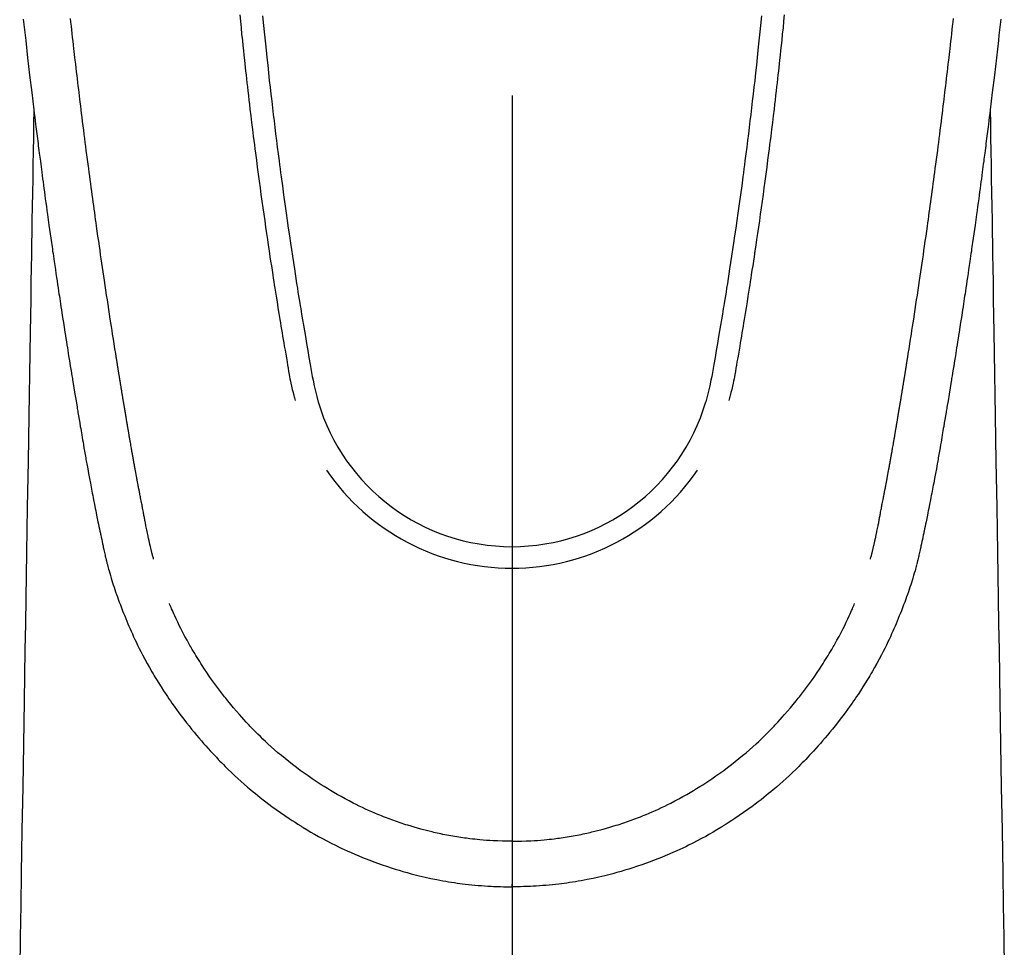
# Model space of a CAD drawing. Extents: x 27948 to 54421, y -6 to 8864.
# Drawn here: x 30566 to 30610, y 7180 to 7221 of the extents above; entities that cross this region are included whole.
import ezdxf

# ---------------------------------------------------------------- set-up
doc = ezdxf.new("R2010")
doc.units = 0
doc.header["$LTSCALE"] = 50
doc.header["$MEASUREMENT"] = 0
doc.linetypes.add('CENTER2', pattern=[1.125, 0.75, -0.125, 0.125, -0.125])
doc.layers.add('150-機器', color=8, linetype='CONTINUOUS')
doc.layers.add('166-寸法B', color=11, linetype='CONTINUOUS')

# ---------------------------------------------------------------- blocks, each defined once
blk = doc.blocks.new('F402_H')
at = {"layer": '150-機器', "color": 161, "linetype": 'CENTER2'}
blk.add_line((0, 136.026), (0, -355.416), dxfattribs=at)
at = {"layer": '150-機器', "color": 13, "linetype": 'Continuous'}
for points in [[(-21.82, -70.557), (-21.794, -70.796), (-21.768, -71.035), (-21.741, -71.274), (-21.715, -71.513), (-21.627, -72.288), (-21.537, -73.062), (-21.445, -73.836), (-21.352, -74.61), (-21.332, -74.772), (-21.312, -74.934), (-21.292, -75.096), (-21.272, -75.257), (-21.259, -75.363), (-21.246, -75.468), (-21.232, -75.573), (-21.219, -75.678), (-21.205, -75.788), (-21.191, -75.897), (-21.177, -76.007), (-21.163, -76.116), (-21.15, -76.222), (-21.136, -76.327), (-21.123, -76.432), (-21.109, -76.538), (-21.097, -76.631), (-21.085, -76.723), (-21.073, -76.816), (-21.06, -76.909), (-21.044, -77.031), (-21.029, -77.154), (-21.013, -77.276), (-20.997, -77.399), (-20.978, -77.542), (-20.958, -77.686), (-20.939, -77.83), (-20.92, -77.973), (-20.899, -78.125), (-20.879, -78.278), (-20.859, -78.43), (-20.838, -78.583), (-20.814, -78.756), (-20.79, -78.93), (-20.766, -79.103), (-20.742, -79.277), (-20.725, -79.4), (-20.708, -79.523), (-20.691, -79.645), (-20.674, -79.768), (-20.646, -79.959), (-20.619, -80.15), (-20.592, -80.341), (-20.565, -80.531), (-20.551, -80.628), (-20.537, -80.724), (-20.524, -80.82), (-20.51, -80.916), (-20.493, -81.033), (-20.476, -81.149), (-20.459, -81.266), (-20.442, -81.382), (-20.416, -81.562), (-20.389, -81.741), (-20.363, -81.921), (-20.336, -82.1), (-20.314, -82.253), (-20.291, -82.406), (-20.268, -82.559), (-20.245, -82.712), (-20.228, -82.822), (-20.211, -82.931), (-20.195, -83.041), (-20.178, -83.151), (-20.158, -83.281), (-20.138, -83.411), (-20.118, -83.541), (-20.098, -83.671), (-20.065, -83.888), (-20.031, -84.105), (-19.997, -84.322), (-19.963, -84.539), (-19.941, -84.682), (-19.918, -84.825), (-19.895, -84.969), (-19.873, -85.112), (-19.854, -85.232), (-19.834, -85.353), (-19.815, -85.473), (-19.796, -85.593), (-19.76, -85.817), (-19.723, -86.041), (-19.687, -86.265), (-19.65, -86.49), (-19.64, -86.551), (-19.63, -86.613), (-19.62, -86.674), (-19.61, -86.736), (-19.563, -87.024), (-19.516, -87.312), (-19.468, -87.6), (-19.42, -87.888), (-19.41, -87.946), (-19.4, -88.005), (-19.391, -88.063), (-19.381, -88.121), (-19.355, -88.279), (-19.328, -88.436), (-19.302, -88.593), (-19.275, -88.751), (-19.259, -88.845), (-19.243, -88.939), (-19.227, -89.033), (-19.211, -89.127), (-19.193, -89.236), (-19.174, -89.345), (-19.155, -89.455), (-19.137, -89.564), (-19.111, -89.712), (-19.086, -89.859), (-19.06, -90.006), (-19.034, -90.154), (-19.022, -90.221), (-19.01, -90.288), (-18.998, -90.356), (-18.986, -90.423), (-18.947, -90.638), (-18.908, -90.852), (-18.868, -91.067), (-18.828, -91.281), (-18.812, -91.37), (-18.795, -91.459), (-18.778, -91.549), (-18.761, -91.638), (-18.742, -91.734), (-18.723, -91.829), (-18.705, -91.925), (-18.686, -92.021), (-18.671, -92.094), (-18.657, -92.166), (-18.643, -92.239), (-18.628, -92.312), (-18.608, -92.412), (-18.587, -92.513), (-18.567, -92.613), (-18.546, -92.713), (-18.531, -92.786), (-18.516, -92.86), (-18.501, -92.933), (-18.486, -93.006), (-18.465, -93.11), (-18.443, -93.214), (-18.421, -93.318), (-18.4, -93.422), (-18.39, -93.468), (-18.381, -93.514), (-18.371, -93.56), (-18.362, -93.606), (-18.342, -93.701), (-18.322, -93.796), (-18.302, -93.891), (-18.282, -93.987), (-18.271, -94.038), (-18.261, -94.088), (-18.25, -94.139), (-18.239, -94.19), (-18.225, -94.253), (-18.211, -94.315), (-18.197, -94.378), (-18.183, -94.44), (-18.172, -94.491), (-18.16, -94.542), (-18.148, -94.592), (-18.136, -94.643), (-18.128, -94.677), (-18.119, -94.71), (-18.111, -94.744), (-18.102, -94.778), (-18.093, -94.813), (-18.085, -94.848), (-18.076, -94.884), (-18.067, -94.919)], [(21.82, -70.557), (21.794, -70.796), (21.768, -71.035), (21.741, -71.274), (21.715, -71.513), (21.627, -72.288), (21.537, -73.062), (21.445, -73.836), (21.352, -74.61), (21.332, -74.772), (21.312, -74.934), (21.292, -75.096), (21.272, -75.257), (21.259, -75.363), (21.246, -75.468), (21.232, -75.573), (21.219, -75.678), (21.205, -75.788), (21.191, -75.897), (21.177, -76.007), (21.163, -76.116), (21.15, -76.222), (21.136, -76.327), (21.123, -76.432), (21.109, -76.538), (21.097, -76.631), (21.085, -76.723), (21.073, -76.816), (21.06, -76.909), (21.044, -77.031), (21.029, -77.154), (21.013, -77.276), (20.997, -77.399), (20.978, -77.542), (20.958, -77.686), (20.939, -77.83), (20.92, -77.973), (20.899, -78.125), (20.879, -78.278), (20.859, -78.43), (20.838, -78.583), (20.814, -78.756), (20.79, -78.93), (20.766, -79.103), (20.742, -79.277), (20.725, -79.4), (20.708, -79.523), (20.691, -79.645), (20.674, -79.768), (20.646, -79.959), (20.619, -80.15), (20.592, -80.341), (20.565, -80.531), (20.551, -80.628), (20.537, -80.724), (20.524, -80.82), (20.51, -80.916), (20.493, -81.033), (20.476, -81.149), (20.459, -81.266), (20.442, -81.382), (20.416, -81.562), (20.389, -81.741), (20.363, -81.921), (20.336, -82.1), (20.314, -82.253), (20.291, -82.406), (20.268, -82.559), (20.245, -82.712), (20.228, -82.822), (20.211, -82.931), (20.195, -83.041), (20.178, -83.151), (20.158, -83.281), (20.138, -83.411), (20.118, -83.541), (20.098, -83.671), (20.065, -83.888), (20.031, -84.105), (19.997, -84.322), (19.963, -84.539), (19.941, -84.682), (19.918, -84.825), (19.895, -84.969), (19.873, -85.112), (19.854, -85.232), (19.834, -85.353), (19.815, -85.473), (19.796, -85.593), (19.76, -85.817), (19.723, -86.041), (19.687, -86.265), (19.65, -86.49), (19.64, -86.551), (19.63, -86.613), (19.62, -86.674), (19.61, -86.736), (19.563, -87.024), (19.516, -87.312), (19.468, -87.6), (19.42, -87.888), (19.41, -87.946), (19.4, -88.005), (19.391, -88.063), (19.381, -88.121), (19.355, -88.279), (19.328, -88.436), (19.302, -88.593), (19.275, -88.751), (19.259, -88.845), (19.243, -88.939), (19.227, -89.033), (19.211, -89.127), (19.193, -89.236), (19.174, -89.345), (19.155, -89.455), (19.137, -89.564), (19.111, -89.712), (19.086, -89.859), (19.06, -90.006), (19.034, -90.154), (19.022, -90.221), (19.01, -90.288), (18.998, -90.356), (18.986, -90.423), (18.947, -90.638), (18.908, -90.852), (18.868, -91.067), (18.828, -91.281), (18.812, -91.37), (18.795, -91.459), (18.778, -91.549), (18.761, -91.638), (18.742, -91.734), (18.723, -91.829), (18.705, -91.925), (18.686, -92.021), (18.671, -92.094), (18.657, -92.166), (18.643, -92.239), (18.628, -92.312), (18.608, -92.412), (18.587, -92.513), (18.567, -92.613), (18.546, -92.713), (18.531, -92.786), (18.516, -92.86), (18.501, -92.933), (18.486, -93.006), (18.465, -93.11), (18.443, -93.214), (18.421, -93.318), (18.4, -93.422), (18.39, -93.468), (18.381, -93.514), (18.371, -93.56), (18.362, -93.606), (18.342, -93.701), (18.322, -93.796), (18.302, -93.891), (18.282, -93.987), (18.271, -94.038), (18.261, -94.088), (18.25, -94.139), (18.239, -94.19), (18.225, -94.253), (18.211, -94.315), (18.197, -94.378), (18.183, -94.44), (18.172, -94.491), (18.16, -94.542), (18.148, -94.592), (18.136, -94.643), (18.128, -94.677), (18.119, -94.71), (18.111, -94.744), (18.102, -94.778), (18.093, -94.813), (18.085, -94.848), (18.076, -94.884), (18.067, -94.919)], [(-11.134, -70.418), (-11.093, -70.847), (-11.065, -71.121), (-11.038, -71.394), (-11.01, -71.668), (-10.982, -71.941), (-10.946, -72.279), (-10.91, -72.617), (-10.874, -72.955), (-10.836, -73.293), (-10.801, -73.602), (-10.766, -73.91), (-10.731, -74.219), (-10.695, -74.528), (-10.66, -74.816), (-10.626, -75.104), (-10.591, -75.392), (-10.556, -75.68), (-10.518, -75.981), (-10.48, -76.281), (-10.442, -76.582), (-10.403, -76.882), (-10.38, -77.061), (-10.357, -77.24), (-10.333, -77.419), (-10.309, -77.597), (-10.255, -78.003), (-10.2, -78.408), (-10.144, -78.814), (-10.087, -79.219), (-10.039, -79.556), (-9.99, -79.893), (-9.941, -80.23), (-9.891, -80.567), (-9.848, -80.854), (-9.805, -81.142), (-9.761, -81.43), (-9.717, -81.717), (-9.684, -81.933), (-9.65, -82.148), (-9.616, -82.364), (-9.582, -82.579), (-9.556, -82.746), (-9.529, -82.913), (-9.502, -83.08), (-9.475, -83.247), (-9.455, -83.368), (-9.435, -83.489), (-9.416, -83.61), (-9.396, -83.731), (-9.354, -83.982), (-9.312, -84.233), (-9.27, -84.484), (-9.227, -84.735), (-9.174, -85.046), (-9.119, -85.357), (-9.065, -85.667), (-9.012, -85.978), (-8.982, -86.156), (-8.951, -86.334), (-8.919, -86.512), (-8.885, -86.689), (-8.833, -86.932), (-8.776, -87.175), (-8.716, -87.416), (-8.654, -87.658)], [(11.134, -70.418), (11.092, -70.847), (11.065, -71.121), (11.038, -71.394), (11.01, -71.668), (10.981, -71.941), (10.946, -72.279), (10.91, -72.617), (10.873, -72.955), (10.836, -73.293), (10.801, -73.601), (10.766, -73.91), (10.73, -74.219), (10.694, -74.527), (10.66, -74.816), (10.626, -75.104), (10.591, -75.392), (10.556, -75.68), (10.518, -75.981), (10.48, -76.281), (10.442, -76.582), (10.403, -76.882), (10.38, -77.061), (10.356, -77.24), (10.333, -77.418), (10.309, -77.597), (10.255, -78.003), (10.2, -78.408), (10.144, -78.814), (10.087, -79.219), (10.039, -79.556), (9.99, -79.893), (9.941, -80.23), (9.891, -80.566), (9.848, -80.854), (9.805, -81.142), (9.761, -81.43), (9.717, -81.717), (9.684, -81.933), (9.65, -82.148), (9.616, -82.364), (9.582, -82.579), (9.555, -82.746), (9.529, -82.913), (9.502, -83.08), (9.474, -83.247), (9.455, -83.368), (9.435, -83.489), (9.416, -83.61), (9.396, -83.731), (9.354, -83.982), (9.312, -84.233), (9.27, -84.484), (9.227, -84.735), (9.174, -85.046), (9.119, -85.356), (9.065, -85.667), (9.012, -85.978), (8.982, -86.156), (8.951, -86.334), (8.919, -86.512), (8.885, -86.689), (8.833, -86.932), (8.776, -87.175), (8.716, -87.416), (8.654, -87.657)], [(-12.158, -70.367), (-12.129, -70.655), (-12.1, -70.943), (-12.071, -71.231), (-12.041, -71.52), (-12.018, -71.736), (-11.996, -71.953), (-11.973, -72.17), (-11.949, -72.386), (-11.931, -72.553), (-11.913, -72.719), (-11.894, -72.885), (-11.875, -73.051), (-11.855, -73.23), (-11.835, -73.408), (-11.815, -73.586), (-11.795, -73.764), (-11.771, -73.969), (-11.747, -74.174), (-11.723, -74.379), (-11.699, -74.583), (-11.663, -74.883), (-11.626, -75.182), (-11.589, -75.481), (-11.552, -75.78), (-11.528, -75.973), (-11.504, -76.166), (-11.479, -76.358), (-11.454, -76.551), (-11.414, -76.861), (-11.374, -77.17), (-11.332, -77.48), (-11.291, -77.789), (-11.25, -78.089), (-11.209, -78.389), (-11.167, -78.689), (-11.125, -78.989), (-11.085, -79.276), (-11.044, -79.564), (-11.002, -79.851), (-10.961, -80.139), (-10.923, -80.396), (-10.885, -80.653), (-10.847, -80.911), (-10.808, -81.168), (-10.777, -81.371), (-10.746, -81.573), (-10.715, -81.776), (-10.683, -81.979), (-10.66, -82.128), (-10.637, -82.278), (-10.614, -82.428), (-10.591, -82.577), (-10.577, -82.665), (-10.563, -82.752), (-10.549, -82.84), (-10.535, -82.927), (-10.493, -83.187), (-10.451, -83.447), (-10.409, -83.707), (-10.366, -83.967), (-10.342, -84.117), (-10.317, -84.267), (-10.292, -84.416), (-10.267, -84.566), (-10.242, -84.716), (-10.217, -84.866), (-10.192, -85.015), (-10.167, -85.165), (-10.136, -85.341), (-10.106, -85.516), (-10.076, -85.692), (-10.046, -85.867), (-10.022, -86.009), (-9.998, -86.15), (-9.974, -86.292), (-9.949, -86.433), (-9.932, -86.53), (-9.913, -86.627), (-9.894, -86.723), (-9.874, -86.82), (-9.844, -86.958), (-9.811, -87.095), (-9.776, -87.233), (-9.741, -87.369), (-9.726, -87.424), (-9.711, -87.479), (-9.697, -87.534), (-9.682, -87.589)], [(12.157, -70.366), (12.129, -70.655), (12.1, -70.943), (12.07, -71.231), (12.041, -71.519), (12.018, -71.736), (11.995, -71.953), (11.972, -72.169), (11.949, -72.386), (11.931, -72.552), (11.912, -72.719), (11.894, -72.885), (11.875, -73.051), (11.855, -73.229), (11.835, -73.407), (11.815, -73.585), (11.794, -73.763), (11.771, -73.968), (11.747, -74.173), (11.723, -74.378), (11.699, -74.583), (11.663, -74.882), (11.626, -75.182), (11.589, -75.481), (11.552, -75.78), (11.528, -75.973), (11.503, -76.165), (11.479, -76.358), (11.454, -76.551), (11.414, -76.86), (11.373, -77.17), (11.332, -77.479), (11.291, -77.789), (11.25, -78.089), (11.209, -78.389), (11.167, -78.689), (11.125, -78.988), (11.085, -79.276), (11.044, -79.564), (11.002, -79.851), (10.961, -80.138), (10.923, -80.396), (10.885, -80.653), (10.847, -80.91), (10.808, -81.168), (10.777, -81.37), (10.746, -81.573), (10.715, -81.776), (10.683, -81.979), (10.66, -82.128), (10.637, -82.278), (10.614, -82.427), (10.591, -82.577), (10.577, -82.664), (10.563, -82.752), (10.549, -82.839), (10.535, -82.927), (10.493, -83.187), (10.451, -83.447), (10.409, -83.707), (10.366, -83.967), (10.342, -84.117), (10.317, -84.266), (10.292, -84.416), (10.267, -84.566), (10.242, -84.716), (10.217, -84.865), (10.192, -85.015), (10.167, -85.165), (10.137, -85.341), (10.106, -85.516), (10.076, -85.692), (10.046, -85.867), (10.022, -86.009), (9.998, -86.15), (9.974, -86.291), (9.949, -86.433), (9.932, -86.53), (9.913, -86.627), (9.894, -86.723), (9.874, -86.82), (9.844, -86.958), (9.811, -87.095), (9.776, -87.232), (9.741, -87.369), (9.726, -87.424), (9.712, -87.479), (9.697, -87.534), (9.682, -87.589)], [(-16.002, -94.681), (-16.013, -94.637), (-16.025, -94.594), (-16.036, -94.551), (-16.048, -94.507), (-16.055, -94.481), (-16.061, -94.455), (-16.068, -94.429), (-16.075, -94.403), (-16.083, -94.37), (-16.091, -94.338), (-16.099, -94.306), (-16.107, -94.274), (-16.115, -94.241), (-16.123, -94.209), (-16.131, -94.177), (-16.139, -94.144), (-16.148, -94.105), (-16.157, -94.065), (-16.166, -94.026), (-16.175, -93.987), (-16.183, -93.955), (-16.19, -93.923), (-16.197, -93.891), (-16.204, -93.859), (-16.213, -93.82), (-16.222, -93.781), (-16.231, -93.742), (-16.239, -93.702), (-16.246, -93.672), (-16.252, -93.642), (-16.259, -93.611), (-16.265, -93.581), (-16.273, -93.544), (-16.28, -93.508), (-16.288, -93.472), (-16.295, -93.435), (-16.307, -93.374), (-16.32, -93.312), (-16.332, -93.251), (-16.344, -93.19), (-16.353, -93.142), (-16.363, -93.095), (-16.372, -93.048), (-16.381, -93), (-16.389, -92.955), (-16.398, -92.911), (-16.406, -92.866), (-16.415, -92.821), (-16.424, -92.775), (-16.432, -92.728), (-16.441, -92.682), (-16.45, -92.636), (-16.46, -92.579), (-16.471, -92.523), (-16.481, -92.466), (-16.492, -92.409), (-16.501, -92.358), (-16.51, -92.307), (-16.52, -92.256), (-16.53, -92.205), (-16.543, -92.14), (-16.556, -92.075), (-16.57, -92.009), (-16.583, -91.944), (-16.593, -91.893), (-16.603, -91.843), (-16.613, -91.792), (-16.622, -91.742), (-16.63, -91.7), (-16.638, -91.658), (-16.646, -91.617), (-16.654, -91.575), (-16.663, -91.531), (-16.671, -91.486), (-16.68, -91.442), (-16.688, -91.398), (-16.695, -91.361), (-16.702, -91.324), (-16.709, -91.287), (-16.716, -91.25), (-16.723, -91.211), (-16.73, -91.173), (-16.738, -91.135), (-16.745, -91.096), (-16.751, -91.065), (-16.757, -91.034), (-16.763, -91.004), (-16.769, -90.973), (-16.784, -90.893), (-16.798, -90.813), (-16.813, -90.733), (-16.828, -90.653), (-16.831, -90.634), (-16.835, -90.614), (-16.839, -90.594), (-16.843, -90.574), (-16.852, -90.522), (-16.862, -90.471), (-16.871, -90.42), (-16.881, -90.368), (-16.889, -90.32), (-16.898, -90.271), (-16.906, -90.222), (-16.914, -90.174), (-16.921, -90.136), (-16.928, -90.097), (-16.935, -90.059), (-16.941, -90.021), (-16.946, -89.993), (-16.951, -89.965), (-16.956, -89.937), (-16.961, -89.909), (-16.97, -89.862), (-16.978, -89.815), (-16.986, -89.768), (-16.994, -89.721), (-17.005, -89.658), (-17.016, -89.595), (-17.027, -89.532), (-17.038, -89.469), (-17.045, -89.426), (-17.053, -89.384), (-17.06, -89.341), (-17.067, -89.299), (-17.074, -89.261), (-17.08, -89.223), (-17.087, -89.185), (-17.093, -89.147), (-17.098, -89.116), (-17.103, -89.085), (-17.109, -89.054), (-17.114, -89.023), (-17.119, -88.992), (-17.125, -88.961), (-17.13, -88.93), (-17.136, -88.899), (-17.143, -88.859), (-17.149, -88.819), (-17.156, -88.779), (-17.163, -88.739), (-17.169, -88.705), (-17.174, -88.672), (-17.18, -88.638), (-17.186, -88.605), (-17.193, -88.563), (-17.2, -88.521), (-17.207, -88.478), (-17.214, -88.436), (-17.219, -88.407), (-17.224, -88.379), (-17.229, -88.35), (-17.234, -88.321), (-17.241, -88.276), (-17.249, -88.231), (-17.256, -88.187), (-17.264, -88.142), (-17.271, -88.098), (-17.279, -88.053), (-17.286, -88.009), (-17.293, -87.965), (-17.301, -87.922), (-17.307, -87.88), (-17.314, -87.838), (-17.321, -87.796), (-17.328, -87.754), (-17.335, -87.711), (-17.342, -87.669), (-17.349, -87.627), (-17.356, -87.584), (-17.363, -87.542), (-17.37, -87.5), (-17.377, -87.458), (-17.382, -87.429), (-17.387, -87.4), (-17.391, -87.371), (-17.396, -87.342), (-17.402, -87.305), (-17.409, -87.267), (-17.415, -87.229), (-17.421, -87.192), (-17.427, -87.154), (-17.434, -87.116), (-17.44, -87.079), (-17.446, -87.041), (-17.452, -87.006), (-17.458, -86.971), (-17.463, -86.936), (-17.469, -86.9), (-17.475, -86.863), (-17.481, -86.825), (-17.487, -86.787), (-17.493, -86.75), (-17.5, -86.706), (-17.507, -86.662), (-17.515, -86.617), (-17.522, -86.573), (-17.527, -86.54), (-17.533, -86.507), (-17.538, -86.475), (-17.544, -86.442), (-17.549, -86.409), (-17.554, -86.375), (-17.559, -86.342), (-17.565, -86.309), (-17.569, -86.28), (-17.574, -86.252), (-17.579, -86.223), (-17.584, -86.194), (-17.59, -86.155), (-17.596, -86.115), (-17.602, -86.075), (-17.609, -86.036), (-17.614, -86), (-17.62, -85.965), (-17.626, -85.93), (-17.632, -85.894), (-17.636, -85.865), (-17.641, -85.837), (-17.646, -85.808), (-17.651, -85.779), (-17.657, -85.739), (-17.664, -85.698), (-17.67, -85.657), (-17.676, -85.617), (-17.681, -85.586), (-17.686, -85.555), (-17.691, -85.523), (-17.696, -85.492), (-17.731, -85.277), (-17.765, -85.061), (-17.798, -84.845), (-17.832, -84.629), (-17.858, -84.461), (-17.885, -84.293), (-17.911, -84.125), (-17.937, -83.956), (-17.97, -83.741), (-18.003, -83.526), (-18.036, -83.311), (-18.068, -83.096), (-18.101, -82.881), (-18.133, -82.666), (-18.165, -82.451), (-18.197, -82.236), (-18.226, -82.043), (-18.254, -81.85), (-18.283, -81.657), (-18.311, -81.464), (-18.339, -81.271), (-18.367, -81.079), (-18.395, -80.886), (-18.422, -80.694), (-18.454, -80.474), (-18.486, -80.253), (-18.517, -80.033), (-18.548, -79.812), (-18.569, -79.659), (-18.591, -79.507), (-18.612, -79.354), (-18.633, -79.201), (-18.655, -79.044), (-18.676, -78.888), (-18.698, -78.731), (-18.72, -78.575), (-18.743, -78.407), (-18.765, -78.24), (-18.788, -78.073), (-18.81, -77.905), (-18.833, -77.738), (-18.855, -77.571), (-18.877, -77.403), (-18.899, -77.236), (-18.926, -77.032), (-18.953, -76.828), (-18.98, -76.623), (-19.007, -76.419), (-19.03, -76.241), (-19.053, -76.063), (-19.075, -75.885), (-19.098, -75.707), (-19.122, -75.515), (-19.147, -75.322), (-19.171, -75.13), (-19.195, -74.937), (-19.216, -74.771), (-19.237, -74.604), (-19.257, -74.438), (-19.277, -74.271), (-19.295, -74.127), (-19.312, -73.983), (-19.33, -73.839), (-19.347, -73.695), (-19.366, -73.54), (-19.385, -73.385), (-19.403, -73.23), (-19.422, -73.075), (-19.442, -72.906), (-19.462, -72.736), (-19.482, -72.567), (-19.502, -72.397), (-19.516, -72.268), (-19.531, -72.139), (-19.546, -72.01), (-19.56, -71.881), (-19.58, -71.712), (-19.599, -71.543), (-19.618, -71.374), (-19.637, -71.205), (-19.656, -71.036), (-19.675, -70.867), (-19.693, -70.698), (-19.712, -70.529)], [(16.002, -94.681), (16.013, -94.637), (16.025, -94.594), (16.036, -94.551), (16.048, -94.507), (16.055, -94.481), (16.061, -94.455), (16.068, -94.429), (16.075, -94.403), (16.083, -94.37), (16.091, -94.338), (16.099, -94.306), (16.107, -94.274), (16.115, -94.241), (16.123, -94.209), (16.131, -94.177), (16.139, -94.144), (16.148, -94.105), (16.157, -94.065), (16.166, -94.026), (16.175, -93.987), (16.183, -93.955), (16.19, -93.923), (16.197, -93.891), (16.204, -93.859), (16.213, -93.82), (16.222, -93.781), (16.231, -93.742), (16.239, -93.702), (16.246, -93.672), (16.252, -93.642), (16.259, -93.611), (16.265, -93.581), (16.273, -93.544), (16.28, -93.508), (16.288, -93.472), (16.295, -93.435), (16.307, -93.374), (16.32, -93.312), (16.332, -93.251), (16.344, -93.19), (16.353, -93.142), (16.363, -93.095), (16.372, -93.048), (16.381, -93), (16.389, -92.955), (16.398, -92.911), (16.406, -92.866), (16.415, -92.821), (16.424, -92.775), (16.432, -92.728), (16.441, -92.682), (16.45, -92.636), (16.46, -92.579), (16.471, -92.523), (16.481, -92.466), (16.492, -92.409), (16.501, -92.358), (16.51, -92.307), (16.52, -92.256), (16.53, -92.205), (16.543, -92.14), (16.556, -92.075), (16.57, -92.009), (16.583, -91.944), (16.593, -91.893), (16.603, -91.843), (16.613, -91.792), (16.622, -91.742), (16.63, -91.7), (16.638, -91.658), (16.646, -91.617), (16.654, -91.575), (16.663, -91.531), (16.671, -91.486), (16.68, -91.442), (16.688, -91.398), (16.695, -91.361), (16.702, -91.324), (16.709, -91.287), (16.716, -91.25), (16.723, -91.211), (16.73, -91.173), (16.738, -91.135), (16.745, -91.096), (16.751, -91.065), (16.757, -91.034), (16.763, -91.004), (16.769, -90.973), (16.784, -90.893), (16.798, -90.813), (16.813, -90.733), (16.828, -90.653), (16.831, -90.634), (16.835, -90.614), (16.839, -90.594), (16.843, -90.574), (16.852, -90.522), (16.862, -90.471), (16.871, -90.42), (16.881, -90.368), (16.889, -90.32), (16.898, -90.271), (16.906, -90.222), (16.914, -90.174), (16.921, -90.136), (16.928, -90.097), (16.935, -90.059), (16.941, -90.021), (16.946, -89.993), (16.951, -89.965), (16.956, -89.937), (16.961, -89.909), (16.97, -89.862), (16.978, -89.815), (16.986, -89.768), (16.994, -89.721), (17.005, -89.658), (17.016, -89.595), (17.027, -89.532), (17.038, -89.469), (17.045, -89.426), (17.053, -89.384), (17.06, -89.341), (17.067, -89.299), (17.074, -89.261), (17.08, -89.223), (17.087, -89.185), (17.093, -89.147), (17.098, -89.116), (17.103, -89.085), (17.109, -89.054), (17.114, -89.023), (17.119, -88.992), (17.125, -88.961), (17.13, -88.93), (17.136, -88.899), (17.143, -88.859), (17.149, -88.819), (17.156, -88.779), (17.163, -88.739), (17.169, -88.705), (17.174, -88.672), (17.18, -88.638), (17.186, -88.605), (17.193, -88.563), (17.2, -88.521), (17.207, -88.478), (17.214, -88.436), (17.219, -88.407), (17.224, -88.379), (17.229, -88.35), (17.234, -88.321), (17.241, -88.276), (17.249, -88.231), (17.256, -88.187), (17.264, -88.142), (17.271, -88.098), (17.279, -88.053), (17.286, -88.009), (17.293, -87.965), (17.301, -87.922), (17.307, -87.88), (17.314, -87.838), (17.321, -87.796), (17.328, -87.754), (17.335, -87.711), (17.342, -87.669), (17.349, -87.627), (17.356, -87.584), (17.363, -87.542), (17.37, -87.5), (17.377, -87.458), (17.382, -87.429), (17.387, -87.4), (17.391, -87.371), (17.396, -87.342), (17.402, -87.305), (17.409, -87.267), (17.415, -87.229), (17.421, -87.192), (17.427, -87.154), (17.434, -87.116), (17.44, -87.079), (17.446, -87.041), (17.452, -87.006), (17.458, -86.971), (17.463, -86.936), (17.469, -86.9), (17.475, -86.863), (17.481, -86.825), (17.487, -86.787), (17.493, -86.75), (17.5, -86.706), (17.507, -86.662), (17.515, -86.617), (17.522, -86.573), (17.527, -86.54), (17.533, -86.507), (17.538, -86.475), (17.544, -86.442), (17.549, -86.409), (17.554, -86.375), (17.559, -86.342), (17.565, -86.309), (17.569, -86.28), (17.574, -86.252), (17.579, -86.223), (17.584, -86.194), (17.59, -86.155), (17.596, -86.115), (17.602, -86.075), (17.609, -86.036), (17.614, -86), (17.62, -85.965), (17.626, -85.93), (17.632, -85.894), (17.636, -85.865), (17.641, -85.837), (17.646, -85.808), (17.651, -85.779), (17.657, -85.739), (17.664, -85.698), (17.67, -85.657), (17.676, -85.617), (17.681, -85.586), (17.686, -85.555), (17.691, -85.523), (17.696, -85.492), (17.731, -85.277), (17.765, -85.061), (17.798, -84.845), (17.832, -84.629), (17.858, -84.461), (17.885, -84.293), (17.911, -84.125), (17.937, -83.956), (17.97, -83.741), (18.003, -83.526), (18.036, -83.311), (18.068, -83.096), (18.101, -82.881), (18.133, -82.666), (18.165, -82.451), (18.197, -82.236), (18.226, -82.043), (18.254, -81.85), (18.283, -81.657), (18.311, -81.464), (18.339, -81.271), (18.367, -81.079), (18.395, -80.886), (18.422, -80.694), (18.454, -80.474), (18.486, -80.253), (18.517, -80.033), (18.548, -79.812), (18.569, -79.659), (18.591, -79.507), (18.612, -79.354), (18.633, -79.201), (18.655, -79.044), (18.676, -78.888), (18.698, -78.731), (18.72, -78.575), (18.743, -78.407), (18.765, -78.24), (18.788, -78.073), (18.81, -77.905), (18.833, -77.738), (18.855, -77.571), (18.877, -77.403), (18.899, -77.236), (18.926, -77.032), (18.953, -76.828), (18.98, -76.623), (19.007, -76.419), (19.03, -76.241), (19.053, -76.063), (19.075, -75.885), (19.098, -75.707), (19.122, -75.515), (19.147, -75.322), (19.171, -75.13), (19.195, -74.937), (19.216, -74.771), (19.237, -74.604), (19.257, -74.438), (19.277, -74.271), (19.295, -74.127), (19.312, -73.983), (19.33, -73.839), (19.347, -73.695), (19.366, -73.54), (19.385, -73.385), (19.403, -73.23), (19.422, -73.075), (19.442, -72.906), (19.462, -72.736), (19.482, -72.567), (19.502, -72.397), (19.516, -72.268), (19.531, -72.139), (19.546, -72.01), (19.56, -71.881), (19.58, -71.712), (19.599, -71.543), (19.618, -71.374), (19.637, -71.205), (19.656, -71.036), (19.675, -70.867), (19.693, -70.698), (19.712, -70.529)], [(-21.352, -74.61), (-21.362, -75.228), (-21.372, -75.846), (-21.382, -76.463), (-21.392, -77.081), (-21.402, -77.697), (-21.412, -78.314), (-21.423, -78.931), (-21.433, -79.548), (-21.441, -80.068), (-21.45, -80.588), (-21.458, -81.108), (-21.467, -81.628), (-21.479, -82.358), (-21.491, -83.087), (-21.503, -83.816), (-21.515, -84.546), (-21.53, -85.479), (-21.545, -86.412), (-21.561, -87.344), (-21.576, -88.277), (-21.609, -90.313), (-21.643, -92.349), (-21.676, -94.385), (-21.71, -96.421), (-21.729, -97.57), (-21.747, -98.719), (-21.766, -99.867), (-21.785, -101.016), (-21.817, -102.937), (-21.848, -104.857), (-21.88, -106.778), (-21.911, -108.699), (-21.935, -110.131), (-21.958, -111.564), (-21.982, -112.997)], [(21.352, -74.61), (21.362, -75.228), (21.372, -75.846), (21.382, -76.463), (21.392, -77.081), (21.402, -77.697), (21.412, -78.314), (21.423, -78.931), (21.433, -79.548), (21.441, -80.068), (21.45, -80.588), (21.458, -81.108), (21.467, -81.628), (21.479, -82.358), (21.491, -83.087), (21.503, -83.816), (21.515, -84.546), (21.53, -85.479), (21.545, -86.412), (21.561, -87.344), (21.576, -88.277), (21.609, -90.313), (21.643, -92.349), (21.676, -94.385), (21.71, -96.421), (21.729, -97.57), (21.747, -98.719), (21.766, -99.867), (21.785, -101.016), (21.817, -102.937), (21.848, -104.857), (21.88, -106.778), (21.911, -108.699), (21.935, -110.131), (21.958, -111.564), (21.982, -112.997)], [(-18.064, -94.933), (-18.046, -94.998), (-18.029, -95.062), (-18.012, -95.127), (-17.994, -95.191), (-17.963, -95.301), (-17.932, -95.409), (-17.899, -95.518), (-17.866, -95.626), (-17.835, -95.727), (-17.802, -95.828), (-17.769, -95.928), (-17.736, -96.028), (-17.698, -96.138), (-17.66, -96.248), (-17.621, -96.357), (-17.582, -96.466), (-17.535, -96.594), (-17.486, -96.723), (-17.437, -96.85), (-17.388, -96.978), (-17.341, -97.095), (-17.293, -97.212), (-17.245, -97.329), (-17.197, -97.445), (-17.15, -97.559), (-17.102, -97.672), (-17.054, -97.785), (-17.005, -97.898), (-16.951, -98.018), (-16.897, -98.138), (-16.841, -98.257), (-16.785, -98.376), (-16.716, -98.519), (-16.646, -98.661), (-16.575, -98.803), (-16.502, -98.943), (-16.399, -99.137), (-16.294, -99.33), (-16.186, -99.521), (-16.077, -99.711), (-16.027, -99.797), (-15.977, -99.882), (-15.926, -99.966), (-15.875, -100.051), (-15.771, -100.218), (-15.665, -100.385), (-15.557, -100.55), (-15.449, -100.715), (-15.383, -100.812), (-15.317, -100.909), (-15.251, -101.006), (-15.184, -101.103), (-15.082, -101.248), (-14.979, -101.392), (-14.875, -101.536), (-14.769, -101.678), (-14.655, -101.829), (-14.54, -101.979), (-14.422, -102.127), (-14.304, -102.275), (-14.197, -102.405), (-14.089, -102.534), (-13.979, -102.663), (-13.869, -102.79), (-13.768, -102.905), (-13.666, -103.018), (-13.564, -103.131), (-13.461, -103.244), (-13.375, -103.338), (-13.289, -103.431), (-13.202, -103.525), (-13.115, -103.617), (-13.039, -103.696), (-12.963, -103.775), (-12.886, -103.853), (-12.809, -103.93), (-12.669, -104.068), (-12.528, -104.204), (-12.385, -104.338), (-12.241, -104.471), (-12.099, -104.599), (-11.956, -104.726), (-11.811, -104.852), (-11.666, -104.975), (-11.562, -105.062), (-11.458, -105.148), (-11.353, -105.232), (-11.248, -105.317), (-11.118, -105.418), (-10.987, -105.519), (-10.856, -105.618), (-10.723, -105.717), (-10.532, -105.855), (-10.338, -105.991), (-10.143, -106.124), (-9.947, -106.256), (-9.819, -106.341), (-9.689, -106.426), (-9.56, -106.509), (-9.43, -106.592), (-9.402, -106.61), (-9.374, -106.627), (-9.346, -106.645), (-9.318, -106.662), (-9.152, -106.763), (-8.985, -106.862), (-8.816, -106.96), (-8.647, -107.055), (-8.458, -107.158), (-8.268, -107.259), (-8.077, -107.358), (-7.885, -107.455), (-7.754, -107.519), (-7.622, -107.582), (-7.491, -107.644), (-7.358, -107.705), (-7.187, -107.782), (-7.015, -107.857), (-6.842, -107.93), (-6.669, -108.001), (-6.395, -108.109), (-6.12, -108.213), (-5.843, -108.312), (-5.565, -108.406), (-5.391, -108.463), (-5.217, -108.518), (-5.043, -108.571), (-4.868, -108.623), (-4.687, -108.674), (-4.506, -108.723), (-4.325, -108.77), (-4.143, -108.815), (-3.881, -108.877), (-3.619, -108.934), (-3.356, -108.988), (-3.091, -109.037), (-2.961, -109.059), (-2.829, -109.081), (-2.698, -109.102), (-2.567, -109.121), (-2.448, -109.139), (-2.329, -109.155), (-2.21, -109.171), (-2.091, -109.185), (-1.946, -109.202), (-1.801, -109.218), (-1.656, -109.232), (-1.511, -109.245), (-1.368, -109.257), (-1.225, -109.268), (-1.081, -109.277), (-0.938, -109.285), (-0.831, -109.29), (-0.725, -109.295), (-0.618, -109.299), (-0.511, -109.302), (-0.383, -109.305), (-0.255, -109.307), (-0.128, -109.308), (0, -109.309)], [(18.064, -94.933), (18.046, -94.998), (18.029, -95.062), (18.012, -95.127), (17.994, -95.191), (17.963, -95.301), (17.932, -95.409), (17.899, -95.518), (17.866, -95.626), (17.835, -95.727), (17.802, -95.828), (17.769, -95.928), (17.736, -96.028), (17.698, -96.138), (17.66, -96.248), (17.621, -96.357), (17.582, -96.466), (17.535, -96.594), (17.486, -96.723), (17.437, -96.85), (17.388, -96.978), (17.341, -97.095), (17.293, -97.212), (17.245, -97.329), (17.197, -97.445), (17.15, -97.559), (17.102, -97.672), (17.054, -97.785), (17.005, -97.898), (16.951, -98.018), (16.897, -98.138), (16.841, -98.257), (16.785, -98.376), (16.716, -98.519), (16.646, -98.661), (16.575, -98.803), (16.502, -98.943), (16.399, -99.137), (16.294, -99.33), (16.187, -99.521), (16.077, -99.711), (16.027, -99.797), (15.977, -99.882), (15.926, -99.966), (15.875, -100.051), (15.771, -100.218), (15.665, -100.385), (15.557, -100.55), (15.449, -100.715), (15.383, -100.812), (15.317, -100.909), (15.251, -101.006), (15.184, -101.103), (15.082, -101.248), (14.979, -101.392), (14.875, -101.536), (14.769, -101.678), (14.655, -101.829), (14.54, -101.979), (14.422, -102.127), (14.304, -102.275), (14.197, -102.405), (14.089, -102.534), (13.979, -102.663), (13.869, -102.79), (13.768, -102.905), (13.666, -103.018), (13.564, -103.131), (13.461, -103.244), (13.375, -103.338), (13.289, -103.431), (13.202, -103.525), (13.115, -103.617), (13.039, -103.696), (12.963, -103.775), (12.886, -103.853), (12.809, -103.93), (12.669, -104.068), (12.528, -104.204), (12.385, -104.338), (12.241, -104.471), (12.099, -104.599), (11.956, -104.726), (11.811, -104.852), (11.666, -104.975), (11.562, -105.062), (11.458, -105.148), (11.353, -105.232), (11.248, -105.317), (11.118, -105.418), (10.987, -105.519), (10.856, -105.618), (10.723, -105.717), (10.532, -105.855), (10.338, -105.991), (10.143, -106.124), (9.947, -106.256), (9.819, -106.341), (9.689, -106.426), (9.56, -106.509), (9.43, -106.592), (9.402, -106.61), (9.374, -106.627), (9.346, -106.645), (9.318, -106.662), (9.152, -106.763), (8.985, -106.862), (8.816, -106.96), (8.647, -107.055), (8.458, -107.158), (8.268, -107.259), (8.077, -107.358), (7.885, -107.455), (7.754, -107.519), (7.622, -107.582), (7.491, -107.644), (7.358, -107.705), (7.187, -107.782), (7.015, -107.857), (6.842, -107.93), (6.669, -108.001), (6.395, -108.109), (6.12, -108.213), (5.843, -108.312), (5.565, -108.406), (5.391, -108.463), (5.217, -108.518), (5.043, -108.571), (4.868, -108.623), (4.687, -108.674), (4.506, -108.723), (4.325, -108.77), (4.143, -108.815), (3.881, -108.877), (3.619, -108.934), (3.356, -108.988), (3.091, -109.037), (2.961, -109.059), (2.829, -109.081), (2.698, -109.102), (2.567, -109.121), (2.448, -109.139), (2.329, -109.155), (2.21, -109.171), (2.091, -109.185), (1.946, -109.202), (1.801, -109.218), (1.656, -109.232), (1.511, -109.245), (1.368, -109.257), (1.225, -109.268), (1.081, -109.277), (0.938, -109.285), (0.831, -109.29), (0.725, -109.295), (0.618, -109.299), (0.511, -109.302), (0.383, -109.305), (0.255, -109.307), (0.128, -109.308), (0, -109.309)], [(0, -107.274), (-0.21, -107.271), (-0.421, -107.267), (-0.632, -107.261), (-0.842, -107.252), (-0.992, -107.244), (-1.142, -107.234), (-1.292, -107.222), (-1.442, -107.209), (-1.551, -107.198), (-1.66, -107.187), (-1.77, -107.175), (-1.879, -107.162), (-1.958, -107.152), (-2.037, -107.142), (-2.117, -107.131), (-2.196, -107.12), (-2.285, -107.107), (-2.374, -107.093), (-2.463, -107.079), (-2.552, -107.064), (-2.641, -107.049), (-2.729, -107.033), (-2.818, -107.018), (-2.906, -107.001), (-2.994, -106.984), (-3.083, -106.966), (-3.171, -106.948), (-3.259, -106.929), (-3.337, -106.912), (-3.415, -106.895), (-3.493, -106.877), (-3.571, -106.858), (-3.697, -106.828), (-3.824, -106.797), (-3.949, -106.764), (-4.075, -106.731), (-4.22, -106.691), (-4.364, -106.649), (-4.508, -106.606), (-4.651, -106.561), (-4.737, -106.534), (-4.823, -106.506), (-4.908, -106.477), (-4.993, -106.449), (-5.159, -106.392), (-5.324, -106.333), (-5.489, -106.273), (-5.653, -106.211), (-5.736, -106.179), (-5.82, -106.146), (-5.903, -106.113), (-5.986, -106.079), (-6.126, -106.02), (-6.265, -105.96), (-6.404, -105.898), (-6.542, -105.835), (-6.681, -105.771), (-6.819, -105.705), (-6.957, -105.637), (-7.094, -105.569), (-7.274, -105.476), (-7.454, -105.381), (-7.632, -105.283), (-7.809, -105.183), (-7.954, -105.098), (-8.099, -105.013), (-8.243, -104.925), (-8.385, -104.836), (-8.522, -104.749), (-8.657, -104.66), (-8.792, -104.57), (-8.926, -104.48), (-9.103, -104.358), (-9.278, -104.235), (-9.453, -104.11), (-9.625, -103.983), (-9.796, -103.853), (-9.966, -103.72), (-10.133, -103.586), (-10.299, -103.449), (-10.452, -103.319), (-10.603, -103.188), (-10.753, -103.056), (-10.901, -102.921), (-11.014, -102.815), (-11.126, -102.709), (-11.237, -102.601), (-11.348, -102.492), (-11.421, -102.418), (-11.495, -102.343), (-11.568, -102.268), (-11.641, -102.193), (-11.672, -102.16), (-11.703, -102.128), (-11.734, -102.095), (-11.764, -102.062), (-11.867, -101.952), (-11.968, -101.84), (-12.068, -101.727), (-12.167, -101.614), (-12.299, -101.464), (-12.429, -101.313), (-12.558, -101.161), (-12.685, -101.008), (-12.734, -100.947), (-12.783, -100.886), (-12.832, -100.825), (-12.88, -100.764), (-13.017, -100.588), (-13.151, -100.41), (-13.283, -100.231), (-13.412, -100.05), (-13.519, -99.896), (-13.624, -99.741), (-13.728, -99.586), (-13.83, -99.429), (-13.888, -99.34), (-13.945, -99.25), (-14.002, -99.16), (-14.058, -99.069), (-14.113, -98.98), (-14.168, -98.89), (-14.222, -98.8), (-14.276, -98.71), (-14.311, -98.65), (-14.346, -98.59), (-14.38, -98.53), (-14.414, -98.47), (-14.51, -98.298), (-14.604, -98.124), (-14.696, -97.95), (-14.785, -97.775), (-14.856, -97.632), (-14.925, -97.489), (-14.993, -97.345), (-15.06, -97.2), (-15.095, -97.123), (-15.129, -97.045), (-15.164, -96.967), (-15.197, -96.889), (-15.222, -96.831), (-15.246, -96.773), (-15.271, -96.715), (-15.295, -96.657)], [(0, -107.274), (0.21, -107.271), (0.421, -107.267), (0.632, -107.261), (0.842, -107.252), (0.992, -107.244), (1.142, -107.234), (1.292, -107.222), (1.442, -107.209), (1.551, -107.198), (1.66, -107.187), (1.77, -107.175), (1.879, -107.162), (1.958, -107.152), (2.037, -107.142), (2.117, -107.131), (2.196, -107.12), (2.285, -107.107), (2.374, -107.093), (2.463, -107.079), (2.552, -107.064), (2.641, -107.049), (2.729, -107.033), (2.818, -107.018), (2.906, -107.001), (2.994, -106.984), (3.083, -106.966), (3.171, -106.948), (3.259, -106.929), (3.337, -106.912), (3.415, -106.895), (3.493, -106.877), (3.571, -106.858), (3.697, -106.828), (3.824, -106.797), (3.949, -106.764), (4.075, -106.731), (4.22, -106.691), (4.364, -106.649), (4.508, -106.606), (4.651, -106.561), (4.737, -106.534), (4.823, -106.506), (4.908, -106.477), (4.993, -106.449), (5.159, -106.392), (5.324, -106.333), (5.489, -106.273), (5.653, -106.211), (5.736, -106.179), (5.82, -106.146), (5.903, -106.113), (5.986, -106.079), (6.126, -106.02), (6.265, -105.96), (6.404, -105.898), (6.542, -105.835), (6.681, -105.771), (6.819, -105.705), (6.957, -105.637), (7.094, -105.569), (7.274, -105.476), (7.454, -105.381), (7.632, -105.283), (7.809, -105.183), (7.954, -105.098), (8.099, -105.013), (8.243, -104.925), (8.385, -104.836), (8.522, -104.749), (8.657, -104.66), (8.792, -104.57), (8.926, -104.48), (9.103, -104.358), (9.278, -104.235), (9.453, -104.11), (9.625, -103.983), (9.796, -103.853), (9.966, -103.72), (10.133, -103.586), (10.299, -103.449), (10.452, -103.319), (10.603, -103.188), (10.753, -103.056), (10.901, -102.921), (11.014, -102.815), (11.126, -102.709), (11.237, -102.601), (11.348, -102.492), (11.421, -102.418), (11.495, -102.343), (11.568, -102.268), (11.641, -102.193), (11.672, -102.16), (11.703, -102.128), (11.734, -102.095), (11.764, -102.062), (11.867, -101.952), (11.968, -101.84), (12.068, -101.727), (12.167, -101.614), (12.299, -101.464), (12.429, -101.313), (12.558, -101.161), (12.685, -101.008), (12.734, -100.947), (12.783, -100.886), (12.832, -100.825), (12.88, -100.764), (13.017, -100.588), (13.151, -100.41), (13.283, -100.231), (13.412, -100.05), (13.519, -99.896), (13.624, -99.741), (13.728, -99.586), (13.83, -99.429), (13.888, -99.34), (13.945, -99.25), (14.002, -99.16), (14.058, -99.069), (14.113, -98.98), (14.168, -98.89), (14.222, -98.8), (14.276, -98.71), (14.311, -98.65), (14.346, -98.59), (14.38, -98.53), (14.414, -98.47), (14.51, -98.298), (14.604, -98.124), (14.696, -97.95), (14.785, -97.775), (14.856, -97.632), (14.925, -97.489), (14.993, -97.345), (15.06, -97.2), (15.095, -97.123), (15.129, -97.045), (15.164, -96.967), (15.197, -96.889), (15.222, -96.831), (15.246, -96.773), (15.271, -96.715), (15.295, -96.657)], [(0, -106.049), (0, -106.059), (0, -106.069), (0, -106.078), (0, -106.088), (0, -106.098), (0, -106.106), (0, -106.116), (0, -106.126), (0, -106.135), (0, -106.145), (0, -106.155), (0, -106.164), (0, -106.174), (0, -106.184), (0, -106.193), (0, -106.203), (0, -106.212), (0, -106.222), (0, -106.232), (0, -106.241), (0, -106.251), (0, -106.261), (0, -106.27), (0, -106.28), (0, -106.29), (0, -106.299), (0, -106.309), (0, -106.319), (0, -106.328), (0, -106.338), (0, -106.348), (0, -106.357), (0, -106.367), (0, -106.377), (0, -106.386), (0, -106.396), (0, -106.406), (0, -106.415), (0, -106.425), (0, -106.435), (0, -106.444), (0, -106.454), (0, -106.464), (0, -106.473), (0, -106.482), (0, -106.492), (0, -106.501), (0, -106.511), (0, -106.521), (0, -106.53), (0, -106.54), (0, -106.55), (0, -106.559), (0, -106.569), (0, -106.579), (0, -106.588), (0, -106.598), (0, -106.608), (0, -106.617), (0, -106.627), (0, -106.637), (0, -106.646), (0, -106.656), (0, -106.666), (0, -106.675), (0, -106.685), (0, -106.695), (0, -106.704), (0, -106.714), (0, -106.724), (0, -106.733), (0, -106.743), (0, -106.753), (0, -106.763), (0, -106.772), (0, -106.782), (0, -106.792), (0, -106.801), (0, -106.811), (0, -106.821), (0, -106.83), (0, -106.84), (0, -106.85), (0, -106.858), (0, -106.868), (0, -106.878), (0, -106.887), (0, -106.897), (0, -106.907), (0, -106.916), (0, -106.926), (0, -106.936), (0, -106.946), (0, -106.955), (0, -106.965), (0, -106.975), (0, -106.984), (0, -106.994), (0, -107.004), (0, -107.013), (0, -107.023), (0, -107.033), (0, -107.043), (0, -107.052), (0, -107.062), (0, -107.072), (0, -107.081), (0, -107.091), (0, -107.101), (0, -107.11), (0, -107.12), (0, -107.13), (0, -107.14), (0, -107.149), (0, -107.159), (0, -107.169), (0, -107.178), (0, -107.188), (0, -107.198), (0, -107.207), (0, -107.217), (0, -107.227), (0, -107.236), (0, -107.245), (0, -107.255), (0, -107.265), (0, -107.274)], [(0.001, -107.274), (0.001, -107.299), (0.001, -107.323), (0.001, -107.348), (0.001, -107.372), (0.001, -107.397), (0.001, -107.421), (0.001, -107.445), (0.001, -107.47), (0.001, -107.494), (0.001, -107.518), (0.001, -107.543), (0.001, -107.567), (0.001, -107.591), (0.001, -107.614), (0.001, -107.638), (0.001, -107.662), (0.001, -107.686), (0.001, -107.71), (0.001, -107.734), (0.001, -107.757), (0.001, -107.781), (0.001, -107.805), (0.001, -107.828), (0.001, -107.852), (0.001, -107.875), (0.001, -107.898), (0.001, -107.922), (0.001, -107.945), (0.001, -107.968), (0.001, -107.99), (0.001, -108.013), (0.001, -108.035), (0.001, -108.058), (0.001, -108.08), (0.001, -108.103), (0.001, -108.125), (0.001, -108.147), (0.001, -108.17), (0.001, -108.191), (0.001, -108.213), (0.001, -108.235), (0.001, -108.257), (0.001, -108.278), (0.001, -108.299), (0.001, -108.321), (0.001, -108.342), (0.001, -108.362), (0.001, -108.382), (0, -108.403), (0, -108.423), (0, -108.444), (0, -108.464), (0, -108.484), (0, -108.504), (0, -108.523), (0, -108.543), (0, -108.562), (0, -108.581), (0, -108.6), (0, -108.619), (0, -108.637), (0, -108.656), (0, -108.674), (0, -108.692), (0, -108.71), (0, -108.727), (0, -108.744), (0, -108.761), (0, -108.778), (0, -108.795), (0, -108.811), (0, -108.828), (0, -108.844), (0, -108.86), (0, -108.876), (0, -108.891), (0, -108.906), (0, -108.921), (0, -108.936), (0, -108.951), (0, -108.965), (0, -108.979), (0, -108.993), (0, -109.006), (0, -109.02), (0, -109.033), (0, -109.045), (0, -109.058), (0, -109.07), (0, -109.082), (0, -109.094), (0, -109.105), (0, -109.115), (0, -109.126), (0, -109.137), (0, -109.147), (0, -109.157), (0, -109.167), (0, -109.176), (0, -109.185), (0, -109.194), (0, -109.203), (0, -109.211), (0, -109.219), (0, -109.226), (0, -109.234), (0, -109.241), (0, -109.247), (0, -109.254), (0, -109.26), (0, -109.265), (0, -109.271), (0, -109.276), (0, -109.28), (0, -109.285), (0, -109.289), (0, -109.292), (0, -109.296), (0, -109.298), (0, -109.301), (0, -109.303), (0, -109.305), (0, -109.307), (0, -109.308), (0, -109.309)], [(0, -109.311), (0, -109.31), (0, -109.309), (0, -109.308), (0, -109.307), (0, -109.306), (0, -109.305), (0, -109.304), (0, -109.303), (0, -109.302), (0, -109.301), (0, -109.3), (0, -109.299), (0, -109.298), (0, -109.297), (0, -109.296), (0, -109.295), (0, -109.294), (0, -109.293), (0, -109.292), (0, -109.291), (0, -109.29), (0, -109.289), (0, -109.288), (0, -109.287), (0, -109.286), (0, -109.285), (0, -109.284), (0, -109.283), (0, -109.282), (0, -109.281), (0, -109.28), (0, -109.279), (0, -109.278), (0, -109.277), (0, -109.276), (0, -109.275), (0, -109.274), (0, -109.273), (0, -109.272), (0, -109.271), (0, -109.27), (0, -109.269), (0, -109.268), (0, -109.267), (0, -109.266), (0, -109.265), (0, -109.264), (0, -109.263), (0, -109.261), (0, -109.26), (0, -109.259), (0, -109.258), (0, -109.257), (0, -109.255), (0, -109.254), (0, -109.253), (0, -109.251), (0, -109.25), (0, -109.249), (0, -109.248), (0, -109.246), (0, -109.245), (0, -109.243), (0, -109.242), (0, -109.241), (0, -109.239), (0, -109.238), (0, -109.236), (0, -109.235), (0, -109.233), (0, -109.232), (0, -109.23), (0, -109.229), (0, -109.227), (0, -109.226), (0, -109.224), (0, -109.223), (0, -109.221), (0, -109.219), (0, -109.218), (0, -109.216), (0, -109.214), (0.001, -109.213), (0.001, -109.211), (0.001, -109.209), (0.001, -109.207), (0.001, -109.206), (0.001, -109.204), (0.001, -109.202), (0.001, -109.2), (0.001, -109.198), (0.001, -109.197), (0.001, -109.195), (0.001, -109.193), (0.001, -109.191)]]:
    blk.add_lwpolyline(points, dxfattribs=at)
for centre, radius, start, end in [((0, -85.093), 9.026, 196.506, 343.494), ((0, -85.06), 10.021, 214.2969, 325.7031)]:
    blk.add_arc(centre, radius, start, end, dxfattribs=at)

msp = doc.modelspace()

# ---------------------------------------------------------------- linework, layer by layer
at = {"layer": '166-寸法B'}
msp.add_line((30588.323, 7217.803), (30588.323, 6959.491), dxfattribs=at)

# ---------------------------------------------------------------- block references
at = {"layer": '150-機器'}
msp.add_blockref('F402_H', (30588.309, 7291.777), dxfattribs=at)

doc.saveas('drawing.dxf')
